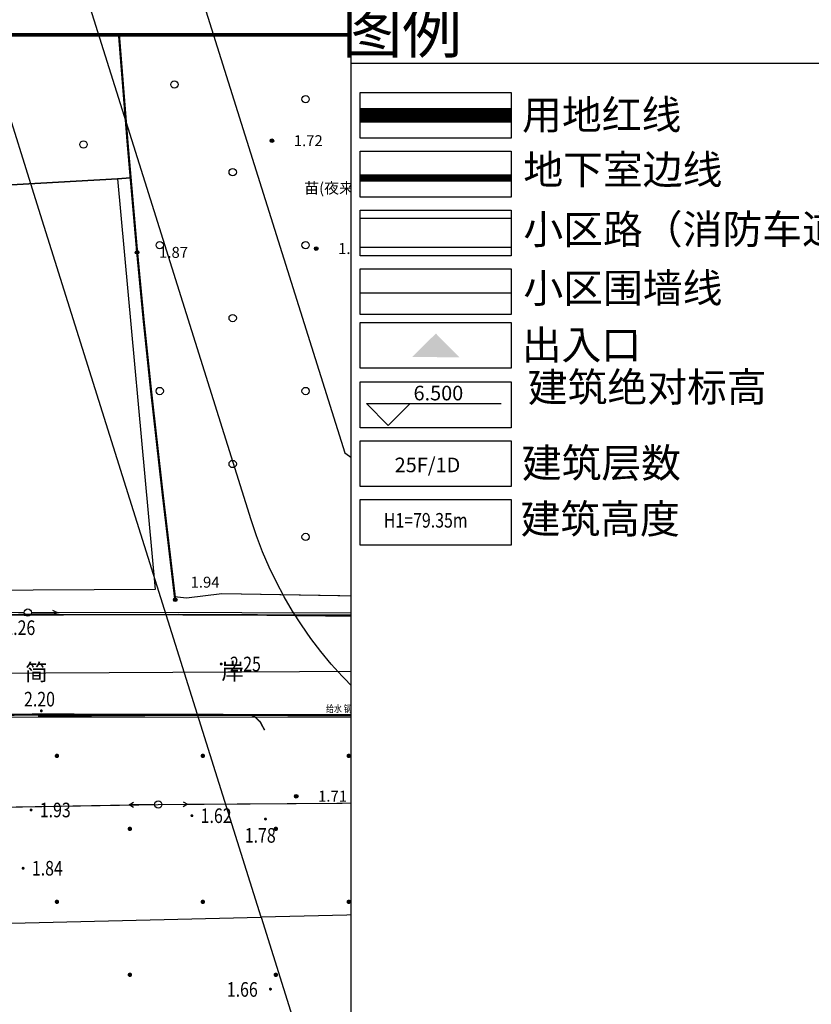
# Model space of a CAD drawing. Units: millimetres. Extents: x 717919 to 1439594, y 2535189 to 5071770.
# Drawn here: x 719853 to 719907, y 2536019 to 2536087 of the extents above; entities that cross this region are included whole.
import ezdxf
from ezdxf.enums import TextEntityAlignment as Align

# ---------------------------------------------------------------- set-up
doc = ezdxf.new("R2010")
doc.units = ezdxf.units.MM
doc.header["$LTSCALE"] = 100
for name, pattern in [('( Hidden )', [0.375, 0.25, -0.125]), ('380203', [0]), ('380205', [0]), ('440100', [0]), ('440300', [0]), ('810100', [0]), ('810507302', [0]), ('_DASH', [0.6, 0.4, -0.2]), ('A0-用地红线$1$ACAD_ISO12W100', [22, 12, -3, 0.5, -3, 0.5, -3]), ('DASHDOT', [1, 0.5, -0.25, 0, -0.25]), ('DOTE', [2.42, 2, -0.2, 0.02, -0.2]), ('X3', [5, 4, -1])]:
    doc.linetypes.add(name, pattern=pattern)
for name, color, linetype in [('0-小区围墙', 183, 'FENCELINE2'), ('8-E1-2水域', 131, 'Continuous'), ('A-COLU-STEL', 4, 'Continuous'), ('A-PKNG-CURB', 46, 'Continuous'), ('DIM_ELEV', 3, 'Continuous'), ('DLSS', 252, 'Continuous'), ('GCD', 252, 'Continuous'), ('GXYZ', 252, 'Continuous'), ('JMD', 6, 'Continuous'), ('JSELEV', 4, 'Continuous'), ('JSLINE', 4, 'Continuous'), ('JSMARK', 4, 'Continuous'), ('JT-道路中线', 10, 'DASHDOT'), ('JT-道路红线', 7, 'Continuous'), ('LADL', 3, 'Continuous'), ('LAI', 32, 'Continuous'), ('LAKG', 7, 'Continuous'), ('LAR', 8, 'Continuous'), ('LAT', 8, 'Continuous'), ('LAW1', 2, 'Continuous'), ('LAX', 32, 'Continuous'), ('LAZB', 7, 'Continuous'), ('PLAN_规划总用地', 61, 'Continuous'), ('PUB_TEXT', 7, 'Continuous'), ('TK', 7, 'Continuous'), ('ZBTZ', 252, 'Continuous'), ('地下室轮廓线', 7, 'Continuous'), ('层数', 1, 'Continuous'), ('建筑高度', 1, 'Continuous'), ('消防', 6, 'Continuous'), ('规划用地边线', 1, 'DOTE')]:
    doc.layers.add(name, color=color, linetype=linetype)
doc.layers.add('16文字', color=7, linetype='Continuous', lineweight=20)
doc.layers.add('Z-SITE-TEXT(总平文字说明)', color=7, linetype='Continuous', lineweight=15)
doc.layers.add('ASSIST', color=7, linetype='Continuous', plot=False)
doc.layers.add('JT-道路缘石线', color=7, linetype='Continuous', true_color=0x0000a2)
doc.styles.add('BZMS', font='txt', dxfattribs={"width": 0.8, "height": 0.8})
doc.styles.add('BZT', font='文鼎CS细等线', dxfattribs={"width": 0.8, "height": 0.5})
doc.styles.add('hz', font='simplex', dxfattribs={"width": 0.7, "bigfont": 'hztxt'})
doc.styles.add('HZTXT', font='simplex8.shx', dxfattribs={"height": 1, "bigfont": 'gbcbig.shx'})
doc.styles.add('黑体', font='simhei.ttf')
doc.linetypes.add('443', pattern='A,9.4,[169,AAA.SHX,S=1,R=0,X=0,Y=0.15],0.6', length=10)
doc.linetypes.add('FENCELINE2', pattern='A,6.35,-2.54,[132,ltypeshp.shx,S=2.54,R=0,X=-2.54,Y=0],-2.54,25.4', length=36.83)

# ---------------------------------------------------------------- blocks, each defined once
blk = doc.blocks.new('422112224')
at = {"layer": '8-E1-2水域', "ltscale": 5}
h = blk.add_hatch(dxfattribs=at)
h.set_pattern_fill('AR-RROOF', color=3, scale=2, style=0)
h.set_pattern_definition([(0, (0, 0), (5.588, 2.54), [38.1, -5.08, 12.7, -2.54]), (0, (3.3782, 1.27), (-2.54, 3.3782), [7.62, -0.8382, 15.24, -1.905]), (0, (1.27, 2.159), (13.208, 1.7018), [20.32, -3.556, 10.16, -2.54])])
h.paths.add_polyline_path([(719527.546, 2535785.981), (719518.442, 2535775.92), (719526.832, 2535686.073), (719536.875, 2535686.073)])
h.paths.add_polyline_path([(719522.067, 2535844.664, 0.388333), (719516.069, 2535850.106), (719511.517, 2535850.088), (719513.614, 2535827.628), (719524.584, 2535817.703)])
h.paths.add_polyline_path([(719899.303, 2535784.853), (719888.595, 2535794.921, -0.01614), (719890.788, 2535743.241), (719891.177, 2535686.073), (719901.176, 2535686.073), (719900.787, 2535743.326, 0.012805)])
h.paths.add_polyline_path([(719871.868, 2535946.155, 0.175492), (719840.62, 2535990.782), (719821.481, 2536004.229, -0.143459), (719814.468, 2536013.02), (719814.102, 2536013.916), (719803.474, 2536013.668, 0.101325), (719809.423, 2536002.056), (719834.801, 2535977.885, -0.268087), (719844.623, 2535945.921, 0.260198), (719845.686, 2535896.188, 0.065104), (719863.431, 2535877.652, -0.18159), (719882.094, 2535846.113, -0.009547), (719885.754, 2535815.766), (719894.722, 2535825.939, 0.037799)])
h.paths.add_polyline_path([(719826.038, 2536095.766), (719815.557, 2536095.766), (719821.675, 2536076.278, -0.177366), (719820.371, 2536065.152, 0.047293), (719814.055, 2536056.86, 0.071002), (719803.007, 2536033.661), (719813.635, 2536033.909, -0.060908), (719822.469, 2536051.455, -0.070799), (719830.626, 2536061.246, 0.305137), (719833.28, 2536072.697)])
at = {"layer": 'JT-道路中线', "ltscale": 20}
blk.add_lwpolyline([(719465.915, 2536015.798), (719869.152, 2536025.201), (719854.044, 2536073.325), (719846.999, 2536095.766)], dxfattribs=at)
blk.add_lwpolyline([(719951.207, 2536027.115), (719904.435, 2536026.024), (719869.152, 2536025.201), (719872.72, 2536013.834, -0.083126), (719920.786, 2535743.494), (719921.176, 2535686.073)], format="xyb", dxfattribs=at)
at = {"layer": 'JT-道路红线'}
for points in [[(719862.719, 2536095.766), (719874.882, 2536057.025), (719904.202, 2536036.021), (719951.207, 2536037.117)], [(719904.202, 2536036.021), (719951.207, 2536037.117)]]:
    blk.add_lwpolyline(points, dxfattribs=at)
at = {"layer": 'JT-道路缘石线'}
blk.add_lwpolyline([(719951.207, 2536034.116), (719895.829, 2536032.825, -0.334142), (719868.464, 2536052.429), (719861.199, 2536075.571), (719854.859, 2536095.766)], format="xyb", dxfattribs=at)
blk = doc.blocks.new('31rt133')
blk.add_wipeout([(721157.128, 2536096.573), (721075.312, 2536096.573), (721075.312, 2535923.843), (721157.128, 2535923.843)]).translate(0, 0, 0).dxf.layer = 'A-COLU-STEL'
at = {"layer": '规划用地边线'}
blk.add_hatch(color=256, dxfattribs=at).paths.add_polyline_path([(721081.131, 2536065.197), (721082.742, 2536063.568), (721079.502, 2536063.586)])
blk.add_line((721157.128, 2536083.701), (721075.312, 2536083.701))
for points in [[(721157.128, 2536096.573), (721075.312, 2536096.573), (721075.312, 2536096.573), (721075.312, 2536011.259), (721157.128, 2536011.259)], [(721157.128, 2536087.701), (721075.312, 2536087.701), (721075.312, 2536087.701), (721075.312, 2536011.259), (721157.128, 2536011.259)]]:
    blk.add_lwpolyline(points, close=True)
at = {"linetype": 'Continuous'}
for points in [[(721075.942, 2536081.707), (721086.303, 2536081.707), (721086.303, 2536078.575), (721075.942, 2536078.575)], [(721075.942, 2536077.681), (721086.303, 2536077.681), (721086.303, 2536074.549), (721075.942, 2536074.549)], [(721075.942, 2536073.654), (721086.303, 2536073.654), (721086.303, 2536070.523), (721075.942, 2536070.523)], [(721075.942, 2536069.628), (721086.303, 2536069.628), (721086.303, 2536066.497), (721075.942, 2536066.497)], [(721075.942, 2536065.945), (721086.303, 2536065.945), (721086.303, 2536062.814), (721075.942, 2536062.814)], [(721075.942, 2536061.876), (721086.303, 2536061.876), (721086.303, 2536058.745), (721075.942, 2536058.745)], [(721075.942, 2536057.85), (721086.303, 2536057.85), (721086.303, 2536054.719), (721075.942, 2536054.719)], [(721075.942, 2536053.824), (721086.303, 2536053.824), (721086.303, 2536050.693), (721075.942, 2536050.693)]]:
    blk.add_lwpolyline(points, close=True, dxfattribs=at)
at = {"layer": '0-小区围墙', "ltscale": 0.0001, "const_width": 0.1, "flags": 128}
blk.add_lwpolyline([(721086.303, 2536067.977), (721075.942, 2536067.977)], dxfattribs=at)
at = {"layer": 'DIM_ELEV'}
for p, q in [((721077.867, 2536058.901), (721076.367, 2536060.401)), ((721076.367, 2536060.401), (721085.6, 2536060.401)), ((721077.867, 2536058.901), (721079.367, 2536060.401))]:
    blk.add_line(p, q, dxfattribs=at)
at = {"layer": 'PLAN_规划总用地', "color": 1, "linetype": 'A0-用地红线$1$ACAD_ISO12W100', "lineweight": -2, "ltscale": 0.004, "const_width": 1}
blk.add_lwpolyline([(721075.942, 2536080.141), (721086.303, 2536080.141)], dxfattribs=at)
at = {"layer": '地下室轮廓线', "color": 5, "linetype": '_DASH', "ltscale": 0.05, "const_width": 0.5}
blk.add_lwpolyline([(721075.972, 2536075.853), (721086.332, 2536075.853)], dxfattribs=at)
at = {"layer": '消防'}
for p, q in [((721086.303, 2536073.089), (721075.942, 2536073.089)), ((721086.303, 2536071.089), (721075.942, 2536071.089))]:
    blk.add_line(p, q, dxfattribs=at)
at = {"layer": '16文字', "style": 'HZTXT'}
blk.add_text('建筑高度', height=2, dxfattribs=at).set_placement((721086.936, 2536051.496))
at = {"layer": 'PUB_TEXT', "color": 7, "style": 'HZTXT'}
blk.add_text('图例', height=3, rotation=0.05139, dxfattribs=at).set_placement((721078.823, 2536084.42), align=Align.CENTER)
for s, p in [('用地红线', (721087.042, 2536079.179)), ('地下室边线', (721087.129, 2536075.423)), ('小区路（消防车道）', (721087.129, 2536071.33)), ('小区围墙线', (721087.129, 2536067.304)), ('出入口', (721087.013, 2536063.418)), ('建筑绝对标高', (721087.431, 2536060.516)), ('建筑层数', (721087.021, 2536055.323))]:
    blk.add_text(s, height=2, rotation=0.05139, dxfattribs=at).set_placement(p)
at = {"layer": 'PUB_TEXT', "style": 'HZTXT'}
blk.add_text('6.500', height=1, dxfattribs=at).set_placement((721079.6, 2536060.616))
at = {"layer": '层数', "color": 7, "style": 'HZTXT'}
blk.add_text('25F/1D', height=1, dxfattribs=at).set_placement((721078.308, 2536055.693))
at = {"layer": '建筑高度', "color": 7, "style": 'HZTXT', "width": 0.8}
blk.add_text('H1=79.35m', height=1, dxfattribs=at).set_placement((721077.564, 2536051.897))
blk = doc.blocks.new('7201001')
at = {"color": 0, "linetype": 'Continuous', "lineweight": -3}
for radius in [0.25, 0.2, 0.15, 0.1, 0.05]:
    blk.add_circle((0, 0), radius, dxfattribs=at)
blk = doc.blocks.new('510201202')
at = {"color": 0, "linetype": 'Continuous', "lineweight": -3}
for points in [[(0.5, 0), (4, 0)], [(4, 0), (3.307, 0.4)], [(4, 0), (3.307, -0.4)]]:
    blk.add_lwpolyline(points, dxfattribs=at)
blk = doc.blocks.new('510201201')
at = {"color": 0, "linetype": 'Continuous', "lineweight": -3}
blk.add_circle((0, 0), 0.5, dxfattribs=at)
blk = doc.blocks.new('810507301')
at = {"color": 0, "linetype": 'Continuous', "lineweight": -3}
blk.add_circle((0, 0), 0.5, dxfattribs=at)
blk = doc.blocks.new('gc170')
at = {"linetype": 'Continuous'}
blk.add_circle((0, 0), 0.5, dxfattribs=at)
blk = doc.blocks.new('gc013b')
at = {"linetype": 'Continuous'}
blk.add_line((0.5, 0), (4, 0), dxfattribs=at)
at = {"linetype": 'Continuous', "flags": 128}
blk.add_lwpolyline([(3.39, 0.35), (4, 0), (3.39, -0.35)], dxfattribs=at)
blk = doc.blocks.new('GC200')
at = {"linetype": 'Continuous', "const_width": 0.2, "flags": 128}
blk.add_lwpolyline([(-0.1, 0, 1), (0.1, 0, 1)], format="xyb", close=True, dxfattribs=at)
blk = doc.blocks.new('gc164')
at = {"const_width": 0.3}
blk.add_lwpolyline([(-0.15, 0, 1), (0.15, 0, 1)], format="xyb", close=True, dxfattribs=at)
blk = doc.blocks.new('gc232')
for p, q in [((0.5, 1), (0.5, -1)), ((0.5, -1), (0.2, -0.48)), ((0.5, -1), (0.8, -0.48))]:
    blk.add_line(p, q)
blk.add_circle((0, 0), 0.5)
blk = doc.blocks.new('1221224rr')
at = {"color": 251, "linetype": 'Continuous', "flags": 128}
for points in [[(719495.264, 2536043.635, 0.000002, 0.000002, 0), (719525.802, 2536043.475, 0.000002, 0.000002, 0), (719555.431, 2536043.664, 0.000002, 0.000002, 0), (719585.315, 2536043.845, 0.000002, 0.000002, 0), (719615.108, 2536043.869, 0.000002, 0.000002, 0), (719640.737, 2536044.066, 0.000002, 0.000002, 0), (719674.709, 2536044.708, 0.000002, 0.000002, 0), (719704.081, 2536044.957, 0.000002, 0.000002, 0), (719736.175, 2536045.107, 0.000002, 0.000002, 0), (719761.905, 2536045.554, 0.000002, 0.000002, 0), (719794.029, 2536045.398, 0.000002, 0.000002, 0), (719823.153, 2536045.927, 0.000002, 0.000002, 0), (719853.168, 2536046.073, 0.000002, 0.000002, 0), (719882.49, 2536046.038, 0.000002, 0.000002, 0), (719903.503, 2536046.198, 0.00000201, 0.00000201, 0)], [(719896.802, 2536033.179, 0.000002, 0.000002, 0), (719862.108, 2536032.931, 0.00000201, 0.00000201, 0), (719828.851, 2536032.351, 0.000002, 0.000002, 0), (719794.547, 2536032.552, 0.000002, 0.000002, 0), (719725.565, 2536031.944, 0.000002, 0.000002, 0), (719661.521, 2536031.066, 0.000002, 0.000002, 0), (719593.46, 2536030.288, 0.000002, 0.000002, 0), (719543.346, 2536029.537, 0.000002, 0.000002, 0), (719500.647, 2536028.96, 0.000002, 0.000002, 0)]]:
    blk.add_lwpolyline(points, format="xyseb", dxfattribs=at)
at = {"layer": 'ASSIST', "color": 251, "linetype": 'Continuous', "flags": 128}
blk.add_lwpolyline([(719903.503, 2536046.198, 0.00000201, 0.00000201, 0), (719882.49, 2536046.038, 0.000002, 0.000002, 0), (719853.168, 2536046.073, 0.000002, 0.000002, 0), (719823.153, 2536045.927, 0.000002, 0.000002, 0), (719794.029, 2536045.398, 0.000002, 0.000002, 0), (719761.905, 2536045.554, 0.000002, 0.000002, 0), (719736.175, 2536045.107, 0.000002, 0.000002, 0), (719704.081, 2536044.957, 0.000002, 0.000002, 0), (719674.709, 2536044.708, 0.000002, 0.000002, 0), (719640.737, 2536044.066, 0.000002, 0.000002, 0), (719615.108, 2536043.869, 0.000002, 0.000002, 0), (719585.315, 2536043.845, 0.000002, 0.000002, 0), (719555.431, 2536043.664, 0.000002, 0.000002, 0), (719525.802, 2536043.475, 0.000002, 0.000002, 0), (719495.264, 2536043.635, 0.000002, 0.000002, 0)], format="xyseb", dxfattribs=at)
blk.add_lwpolyline([(719500.647, 2536028.96), (719543.346, 2536029.537), (719593.46, 2536030.288), (719661.521, 2536031.066), (719725.565, 2536031.944), (719794.547, 2536032.552), (719828.851, 2536032.351), (719862.108, 2536032.931), (719896.802, 2536033.179)], dxfattribs=at)
at = {"layer": 'DLSS', "color": 251, "linetype": 'X3', "flags": 128}
blk.add_lwpolyline([(719903.488, 2536045.859, 0.1, 0.1, 0), (719852.944, 2536045.944, 0.1, 0.1, 0), (719822.683, 2536045.652, 0.1, 0.1, 0), (719794.63, 2536045.309, 0.1, 0.1, 0), (719762.796, 2536045.013, 0.1, 0.1, 0), (719736.255, 2536044.822, 0.1, 0.1, 0), (719703.869, 2536044.55, 0.1, 0.1, 0), (719674.658, 2536044.336, 0.1, 0.1, 0), (719639.75, 2536043.92, 0.1, 0.1, 0), (719611.413, 2536043.574, 0.1, 0.1, 0), (719599.45, 2536043.526, 0.1, 0.1, 0), (719573.807, 2536043.332, 0.1, 0.1, 0), (719566.125, 2536043.449, 0.1, 0.1, 0), (719550.329, 2536043.01, 0.1, 0.1, 0), (719534.355, 2536043.243, 0.1, 0.1, 0), (719526.074, 2536043.255, 0.1, 0.1, 0), (719519.747, 2536043.734, 0.1, 0.1, 0), (719497.292, 2536043.099, 0.1, 0.1, 0), (719488.258, 2536043.147, 0.1, 0.1, 0), (719484.318, 2536043.738, 0.1, 0.1, 0), (719481.508, 2536044.75, 0.1, 0.1, 0), (719479.701, 2536045.747, 0.1, 0.1, 0), (719478.589, 2536046.812, 0.1, 0.1, 0), (719477.764, 2536048.057, 0.1, 0.1, 0), (719477.22, 2536049.453, 0.1, 0.1, 0), (719476.883, 2536050.788, 0.1, 0.1, 0)], format="xyseb", dxfattribs=at)
at = {"layer": 'DLSS', "color": 251, "linetype": 'Continuous', "flags": 128}
blk.add_lwpolyline([(719907.962, 2536039.093, 0.1, 0.1, 0), (719878.138, 2536038.887, 0.1, 0.1, 0)], format="xyseb", dxfattribs=at)
at = {"layer": 'GXYZ', "color": 251, "linetype": 'Continuous'}
for p, q in [((719880.49, 2536046.041), (719855.168, 2536046.071)), ((719901.503, 2536046.183), (719884.49, 2536046.054)), ((719830.851, 2536032.386), (719860.108, 2536032.896)), ((719864.108, 2536032.945), (719894.802, 2536033.165))]:
    blk.add_line(p, q, dxfattribs=at)
at = {"layer": 'JMD', "color": 251, "linetype": '443', "flags": 128}
for points in [[(719905.723, 2536032.366, 0.15, 0.15, 0), (719878.138, 2536038.887, 0.15, 0.15, 0), (719875.533, 2536039.043, 0.15, 0.15, 0), (719854.079, 2536039.091, 0.15, 0.15, 0), (719822.575, 2536038.835, 0.15, 0.15, 0), (719794.433, 2536038.478, 0.15, 0.15, 0), (719763.004, 2536038.094, 0.15, 0.15, 0), (719736.468, 2536037.998, 0.15, 0.15, 0), (719704.46, 2536037.673, 0.15, 0.15, 0), (719674.713, 2536037.283, 0.15, 0.15, 0), (719641.133, 2536037.065, 0.15, 0.15, 0), (719627.492, 2536036.9, 0.15, 0.15, 0), (719601.064, 2536036.831, 0.15, 0.15, 0), (719574.841, 2536036.636, 0.15, 0.15, 0), (719546.274, 2536036.371, 0.15, 0.15, 0), (719519.499, 2536036.081, 0.15, 0.15, 0), (719505.478, 2536036.082, 0.15, 0.15, 0), (719499.357, 2536035.272, 0.15, 0.15, 0), (719496.852, 2536033.614, 0.15, 0.15, 0), (719495.409, 2536031.328, 0.15, 0.15, 0), (719497.704, 2536014.297, 0.15, 0.15, 0), (719495.161, 2536011.694, 0.15, 0.15, 0), (719496.434, 2535980.438, 0.15, 0.15, 0), (719499.07, 2535950.743, 0.15, 0.15, 0), (719502.343, 2535921.743, 0.15, 0.15, 0), (719505.833, 2535892.505, 0.15, 0.15, 0), (719508.975, 2535858.971, 0.15, 0.15, 0), (719524.282, 2535858.915, 0.15, 0.15, 0), (719531.566, 2535807.161, 0.15, 0.15, 0)], [(719547.53, 2535807.839, 0.15, 0.15, 0), (719553.613, 2535806.963, 0.15, 0.15, 0), (719621.357, 2535807.15, 0.15, 0.15, 0), (719621.357, 2535807.15, 0.15, 0.15, 0), (719680.094, 2535807.423, 0.15, 0.15, 0), (719695.083, 2535807.531, 0.15, 0.15, 0), (719725.342, 2535807.658, 0.15, 0.15, 0), (719887.756, 2535808.628, 0.15, 0.15, 0), (719890.623, 2535806.257, 0.15, 0.15, 0), (719911.729, 2535806.293, 0.15, 0.15, 0), (719914.792, 2535807.287, 0.15, 0.15, 0), (719916.135, 2535810.614, 0.15, 0.15, 0), (719915.919, 2535854.413, 0.15, 0.15, 0), (719915.573, 2535918.499, 0.15, 0.15, 0), (719914.52, 2535918.558, 0.15, 0.15, 0), (719914.311, 2535924.459, 0.15, 0.15, 0), (719915.532, 2535925.193, 0.15, 0.15, 0), (719915.012, 2536008.83, 0.15, 0.15, 0), (719913.16, 2536025.366, 0.15, 0.15, 0), (719911.681, 2536027.678, 0.15, 0.15, 0), (719905.723, 2536032.366, 0.15, 0.15, 0)]]:
    blk.add_lwpolyline(points, format="xyseb", dxfattribs=at)
at = {"layer": 'JSLINE', "color": 251}
blk.add_line((719843.488, 2536038.947), (719907.825, 2536038.904), dxfattribs=at)
at = {"layer": 'LADL', "color": 251, "linetype": '810100', "lineweight": -3, "ltscale": 0.5}
for points in [[(719897.027, 2536064.55), (719890.586, 2536062.801), (719884.581, 2536062.23), (719885.357, 2536049.855), (719884.988, 2536047.066)], [(719882.479, 2536037.833), (719882.546, 2536032.248)]]:
    blk.add_lwpolyline(points, dxfattribs=at)
for points in [[(719859.31, 2536075.804, 0), (719860.206, 2536075.873, 0)], [(719868.51, 2536039.038, 0), (719872.208, 2536039.063, 0)]]:
    blk.add_polyline3d(points, dxfattribs=at)
at = {"layer": 'LAKG', "color": 251, "linetype": 'Continuous', "lineweight": -3, "ltscale": 0.5}
for points in [[(719892.932, 2536085.421), (719895.489, 2536052.633)], [(719895.505, 2536052.134), (719895.282, 2536033.286)]]:
    blk.add_lwpolyline(points, dxfattribs=at)
at = {"layer": 'LAR', "color": 251, "linetype": 'Continuous', "lineweight": -3, "ltscale": 0.5}
blk.add_lwpolyline([(719399.002, 2536039.044), (719434.071, 2536039.138), (719464.112, 2536039.71), (719529.005, 2536039.656), (719585.037, 2536040.371), (719631.968, 2536040.514), (719671.895, 2536040.99), (719915.238, 2536042.274)], dxfattribs=at)
at = {"layer": 'LAT', "color": 251, "linetype": '440300', "lineweight": -3, "ltscale": 0.5, "const_width": 0.15}
blk.add_lwpolyline([(719859.411, 2536085.671), (719859.428, 2536085.483), (719860.015, 2536078.118), (719860.659, 2536070.758), (719861.114, 2536066.016), (719861.612, 2536061.278), (719862.419, 2536054.112), (719863.269, 2536046.95)], dxfattribs=at)
at = {"layer": 'LAT', "color": 251, "linetype": '440100', "lineweight": -3, "ltscale": 0.5, "const_width": 0.1}
blk.add_lwpolyline([(719913.311, 2536045.192), (719913.567, 2536045.438), (719913.609, 2536045.953), (719913.441, 2536046.436), (719912.984, 2536047.066), (719906.058, 2536055.224), (719890.514, 2536073.265), (719879.668, 2536085.671)], dxfattribs=at)
at = {"layer": 'LAT', "color": 251, "linetype": 'Continuous', "lineweight": -3, "ltscale": 0.5, "const_width": 0.1}
for points in [[(719917.275, 2536045.816), (719915.984, 2536047.615), (719914.557, 2536048.848), (719890.491, 2536076.763), (719882.711, 2536085.671)], [(719869.392, 2536038.02), (719869.09, 2536038.591), (719868.729, 2536038.929), (719868.51, 2536039.038)]]:
    blk.add_lwpolyline(points, dxfattribs=at)
at = {"layer": 'LAT', "color": 251, "linetype": 'Continuous', "lineweight": -3, "ltscale": 0.5}
for points in [[(719820.255, 2536045.591), (719829.072, 2536045.696), (719843.744, 2536045.854), (719863.484, 2536045.957)], [(719863.484, 2536045.957), (719877.622, 2536045.806), (719890.702, 2536045.732), (719900.778, 2536045.379), (719910.797, 2536045.165), (719913.311, 2536045.192)], [(719868.51, 2536039.038), (719853.867, 2536038.961)]]:
    blk.add_lwpolyline(points, dxfattribs=at)
at = {"layer": 'LAW1', "color": 251, "linetype": '380205', "lineweight": -3, "ltscale": 0.5}
blk.add_lwpolyline([(719864.03, 2536047.087), (719866.458, 2536047.372), (719890.693, 2536046.972), (719911.342, 2536047.265), (719896.964, 2536064.549), (719890.523, 2536072.018), (719878.576, 2536085.671)], dxfattribs=at)
at = {"layer": 'LAW1', "color": 251, "linetype": '380203', "lineweight": -3, "ltscale": 0.5}
for points in [[(719884.03, 2536085.671), (719884.319, 2536085.29)], [(719885.572, 2536083.811), (719890.028, 2536078.866)]]:
    blk.add_lwpolyline(points, dxfattribs=at)
at = {"layer": 'LAX', "color": 251, "linetype": '810507302', "lineweight": -3, "ltscale": 0.5}
for points in [[(719878.532, 2536085.671), (719859.412, 2536085.671), (719859.428, 2536085.483), (719859.713, 2536081.8), (719860.014, 2536078.118), (719860.015, 2536078.118), (719860.329, 2536074.437), (719860.659, 2536070.758), (719860.88, 2536068.386), (719861.114, 2536066.016), (719861.357, 2536063.646), (719861.612, 2536061.278), (719862.009, 2536057.694), (719862.419, 2536054.112), (719862.838, 2536050.53), (719863.221, 2536047.182), (719864.03, 2536047.087), (719866.458, 2536047.372), (719884.988, 2536047.066), (719885.357, 2536049.855), (719884.581, 2536062.23), (719890.586, 2536062.801), (719897.027, 2536064.55)], [(719884.112, 2536085.671), (719890.028, 2536078.866), (719896.902, 2536085.671)], [(719896.976, 2536064.536), (719911.342, 2536047.265), (719890.693, 2536046.972), (719884.988, 2536047.066), (719885.357, 2536049.855), (719884.581, 2536062.23), (719890.586, 2536062.801)]]:
    blk.add_lwpolyline(points, close=True, dxfattribs=at)
at = {"layer": 'LAX', "color": 251, "linetype": 'Continuous', "lineweight": -3, "ltscale": 0.5}
for points in [[(719896.902, 2536085.671), (719920.857, 2536085.671), (719930.571, 2536073.294), (719911.515, 2536054.296), (719890.028, 2536078.866), (719890.473, 2536079.307)], [(719848.36, 2536075.189), (719859.31, 2536075.804), (719861.897, 2536047.66), (719840.968, 2536047.541), (719839.965, 2536068.262), (719848.547, 2536068.503)]]:
    blk.add_lwpolyline(points, close=True, dxfattribs=at)
at = {"layer": 'LAX', "color": 251, "linetype": '810507302', "lineweight": -3, "ltscale": 0.5}
blk.add_polyline3d([(719859.411, 2536085.671, 0), (719859.428, 2536085.483, 0), (719859.713, 2536081.8, 0), (719860.014, 2536078.118, 0), (719860.015, 2536078.118, 0), (719860.206, 2536075.873, 0), (719859.31, 2536075.804, 0), (719848.36, 2536075.189, 0), (719847.846, 2536073.578, 0), (719839.739, 2536073.351, 0), (719838.706, 2536073.302, 0), (719838.676, 2536073.997, 0), (719838.572, 2536076.385, 0), (719838.668, 2536076.398, 0), (719838.527, 2536077.423, 0), (719838.436, 2536079.515, 0), (719838.135, 2536085.671, 0)], close=True, dxfattribs=at)
at = {"layer": 'TK', "color": 251, "linetype": 'Continuous', "lineweight": -3, "ltscale": 0.5, "const_width": 0.25}
blk.add_lwpolyline([(719394.007, 2536085.666), (719978.507, 2536085.666)], dxfattribs=at)
at = {"layer": 'GCD', "color": 251, "linetype": 'Continuous', "ltscale": 0.5, "xscale": 0.5, "yscale": 0.5}
for p in [(719869.891, 2536078.409), (719889.765, 2536072.827), (719860.659, 2536070.758), (719872.93, 2536071.02), (719896.964, 2536064.549), (719877.384, 2536061.777), (719897.358, 2536056.306), (719875.933, 2536053.202), (719885.357, 2536049.855), (719863.269, 2536046.95), (719877.622, 2536045.806), (719881.469, 2536037.839), (719871.558, 2536033.495), (719902.975, 2536028.71)]:
    blk.add_blockref('7201001', p, dxfattribs=at)
at = {"layer": 'GCD', "color": 251, "linetype": 'Continuous'}
ref = blk.add_blockref('GC200', (719852.944, 2536045.944), dxfattribs=dict(at, xscale=0.5, yscale=0.5, zscale=0.5))
ref.add_attrib('height', '2.26', dxfattribs={"linetype": 'Continuous', "height": 1, "style": 'hz', "width": 0.8}).set_placement((719851.557, 2536045.041), align=Align.MIDDLE_LEFT)
ref = blk.add_blockref('GC200', (719882.861, 2536045.5), dxfattribs=dict(at, xscale=0.5, yscale=0.5, zscale=0.5))
ref.add_attrib('height', '2.34', dxfattribs={"linetype": 'Continuous', "height": 1, "style": 'hz', "width": 0.8}).set_placement((719881.848, 2536044.528), align=Align.MIDDLE_LEFT)
ref = blk.add_blockref('GC200', (719903.488, 2536045.859), dxfattribs=dict(at, xscale=0.5, yscale=0.5, zscale=0.5))
ref.add_attrib('height', '2.32', dxfattribs={"linetype": 'Continuous', "height": 1, "style": 'hz', "width": 0.8}).set_placement((719902.307, 2536044.902), align=Align.MIDDLE_LEFT)
ref = blk.add_blockref('GC200', (719866.42, 2536042.553), dxfattribs=dict(at, xscale=0.5, yscale=0.5, zscale=0.5))
ref.add_attrib('height', '2.25', dxfattribs={"linetype": 'Continuous', "height": 1, "style": 'hz', "width": 0.8}).set_placement((719867.02, 2536042.553), align=Align.MIDDLE_LEFT)
ref = blk.add_blockref('GC200', (719893.086, 2536042.613), dxfattribs=dict(at, xscale=0.5, yscale=0.5, zscale=0.5))
ref.add_attrib('height', '2.40', dxfattribs={"linetype": 'Continuous', "height": 1, "style": 'hz', "width": 0.8}).set_placement((719893.686, 2536042.613), align=Align.MIDDLE_LEFT)
ref = blk.add_blockref('GC200', (719854.092, 2536039.342), dxfattribs=dict(at, xscale=0.5, yscale=0.5, zscale=0.5))
ref.add_attrib('height', '2.20', dxfattribs={"linetype": 'Continuous', "height": 1, "style": 'hz', "width": 0.8}).set_placement((719852.907, 2536040.144), align=Align.MIDDLE_LEFT)
ref = blk.add_blockref('GC200', (719878.153, 2536039.089), dxfattribs=dict(at, xscale=0.5, yscale=0.5, zscale=0.5))
ref.add_attrib('height', '2.20', dxfattribs={"linetype": 'Continuous', "height": 1, "style": 'hz', "width": 0.8}).set_placement((719877.015, 2536039.932), align=Align.MIDDLE_LEFT)
ref = blk.add_blockref('GC200', (719881.756, 2536033.598), dxfattribs=dict(at, xscale=0.5, yscale=0.5, zscale=0.5))
ref.add_attrib('height', '1.83', dxfattribs={"linetype": 'Continuous', "height": 1, "style": 'hz', "width": 0.8}).set_placement((719882.356, 2536033.598), align=Align.MIDDLE_LEFT)
ref = blk.add_blockref('GC200', (719853.388, 2536032.55), dxfattribs=dict(at, xscale=0.5, yscale=0.5, zscale=0.5))
ref.add_attrib('height', '1.93', dxfattribs={"linetype": 'Continuous', "height": 1, "style": 'hz', "width": 0.8}).set_placement((719853.988, 2536032.55), align=Align.MIDDLE_LEFT)
ref = blk.add_blockref('GC200', (719864.414, 2536032.158), dxfattribs=dict(at, xscale=0.5, yscale=0.5, zscale=0.5))
ref.add_attrib('height', '1.62', dxfattribs={"linetype": 'Continuous', "height": 1, "style": 'hz', "width": 0.8}).set_placement((719865.014, 2536032.158), align=Align.MIDDLE_LEFT)
ref = blk.add_blockref('GC200', (719869.453, 2536031.929), dxfattribs=dict(at, xscale=0.5, yscale=0.5, zscale=0.5))
ref.add_attrib('height', '1.78', dxfattribs={"linetype": 'Continuous', "height": 1, "style": 'hz', "width": 0.8}).set_placement((719868.036, 2536030.81), align=Align.MIDDLE_LEFT)
ref = blk.add_blockref('GC200', (719884.922, 2536030.999), dxfattribs=dict(at, xscale=0.5, yscale=0.5, zscale=0.5))
ref.add_attrib('height', '1.73', dxfattribs={"linetype": 'Continuous', "height": 1, "style": 'hz', "width": 0.8}).set_placement((719885.522, 2536030.999), align=Align.MIDDLE_LEFT)
ref = blk.add_blockref('GC200', (719902.047, 2536029.406), dxfattribs=dict(at, xscale=0.5, yscale=0.5, zscale=0.5))
ref.add_attrib('height', '2.23', dxfattribs={"linetype": 'Continuous', "height": 1, "style": 'hz', "width": 0.8}).set_placement((719902.647, 2536029.406), align=Align.MIDDLE_LEFT)
ref = blk.add_blockref('GC200', (719852.844, 2536028.558), dxfattribs=dict(at, xscale=0.5, yscale=0.5, zscale=0.5))
ref.add_attrib('height', '1.84', dxfattribs={"linetype": 'Continuous', "height": 1, "style": 'hz', "width": 0.8}).set_placement((719853.444, 2536028.558), align=Align.MIDDLE_LEFT)
ref = blk.add_blockref('GC200', (719904.044, 2536025.496), dxfattribs=dict(at, xscale=0.5, yscale=0.5, zscale=0.5))
ref.add_attrib('height', '2.26', dxfattribs={"linetype": 'Continuous', "height": 1, "style": 'hz', "width": 0.8}).set_placement((719904.644, 2536025.496), align=Align.MIDDLE_LEFT)
ref = blk.add_blockref('GC200', (719889.781, 2536021.916), dxfattribs=dict(at, xscale=0.5, yscale=0.5, zscale=0.5))
ref.add_attrib('height', '1.79', dxfattribs={"linetype": 'Continuous', "height": 1, "style": 'hz', "width": 0.8}).set_placement((719890.381, 2536021.916), align=Align.MIDDLE_LEFT)
ref = blk.add_blockref('GC200', (719869.796, 2536020.276), dxfattribs=dict(at, xscale=0.5, yscale=0.5, zscale=0.5))
ref.add_attrib('height', '1.66', dxfattribs={"linetype": 'Continuous', "height": 1, "style": 'hz', "width": 0.8}).set_placement((719866.804, 2536020.253), align=Align.MIDDLE_LEFT)
at = {"layer": 'GXYZ', "color": 251, "linetype": 'Continuous', "xscale": 0.5, "yscale": 0.5}
for p in [(719853.168, 2536046.073), (719882.49, 2536046.038), (719903.503, 2536046.198), (719862.108, 2536032.931), (719896.802, 2536033.179), (719904.85, 2536033.134)]:
    blk.add_blockref('gc170', p, dxfattribs=at)
at = {"layer": 'GXYZ', "color": 251, "linetype": 'Continuous'}
for p, xscale, yscale, rotation in [((719903.503, 2536046.198), 0.4999999999999983, 0.4999999999999983, 180.435328753111), ((719853.168, 2536046.073), 0.5000000000000016, 0.5000000000000016, 180.2786979116465), ((719853.168, 2536046.073), 0.5, 0.5, 359.9322821441862), ((719882.49, 2536046.038), 0.5, 0.5, 179.9322821441862), ((719882.49, 2536046.038), 0.4999999999999991, 0.4999999999999991, 0.4353287531110261), ((719862.108, 2536032.931), 0.5, 0.5, 180.9991335236292), ((719862.108, 2536032.931), 0.5, 0.5, 0.4095552924583902), ((719896.802, 2536033.179), 0.5, 0.5, 180.4095552924584), ((719904.85, 2536033.134), 0.5000000000041062, 0.5000000000041062, 2.171697078364125)]:
    blk.add_blockref('gc013b', p, dxfattribs=dict(at, xscale=xscale, yscale=yscale, rotation=rotation))
at = {"layer": 'GXYZ', "color": 251, "xscale": 0.5, "yscale": 0.5, "zscale": 0.5}
for p, rotation in [((719896.802, 2536033.179), 0.4595267929242945), ((719904.85, 2536033.134), 180.7584266014867)]:
    blk.add_blockref('gc232', p, dxfattribs=dict(at, rotation=rotation))
at = {"layer": 'LAI', "color": 251, "linetype": 'Continuous', "ltscale": 0.5}
for name, p, xscale, yscale, rotation in [('510201201', (719892.913, 2536085.671), 0.5, 0.5, 274.4586388904029), ('510201202', (719892.913, 2536085.671), 0.5, 0.5, 274.4586388904029), ('510201202', (719895.508, 2536052.384), 0.5, 0.5, 94.45865755973766), ('510201201', (719895.508, 2536052.384), 0.5, 0.5, 271.8895861775077), ('510201202', (719895.508, 2536052.384), 0.4999999999999992, 0.4999999999999992, 269.3205334646125), ('510201202', (719895.279, 2536033.036), 0.5, 0.5, 89.32052481319045)]:
    blk.add_blockref(name, p, dxfattribs=dict(at, xscale=xscale, yscale=yscale, rotation=rotation))
at = {"layer": 'LAI', "color": 251, "linetype": 'Continuous', "ltscale": 0.5, "xscale": 0.5, "yscale": 0.5}
for p in [(719890.96, 2536083.101), (719863.21, 2536082.256), (719872.206, 2536081.254), (719856.981, 2536078.148), (719867.207, 2536076.254), (719877.205, 2536076.254), (719862.208, 2536071.255), (719872.206, 2536071.255), (719882.205, 2536071.255), (719867.207, 2536066.256), (719877.205, 2536066.256), (719887.204, 2536066.256), (719862.208, 2536061.257), (719872.206, 2536061.257), (719882.205, 2536061.257), (719892.033, 2536060.635), (719867.207, 2536056.257), (719877.205, 2536056.257), (719887.034, 2536055.635), (719897.032, 2536055.635), (719872.206, 2536051.258), (719881.515, 2536050.568), (719892.033, 2536050.636), (719901.944, 2536050.549)]:
    blk.add_blockref('810507301', p, dxfattribs=at)
at = {"layer": 'ZBTZ', "color": 251, "linetype": 'Continuous', "xscale": 0.5, "yscale": 0.5}
for p in [(719855.161, 2536036.257), (719865.161, 2536036.257), (719875.161, 2536036.257), (719885.161, 2536036.257), (719860.161, 2536031.257), (719870.161, 2536031.257), (719880.161, 2536031.257), (719890.161, 2536031.257), (719900.161, 2536031.257), (719855.161, 2536026.257), (719865.161, 2536026.257), (719875.161, 2536026.257), (719885.161, 2536026.257), (719895.161, 2536026.257), (719905.161, 2536026.257), (719860.161, 2536021.257), (719870.161, 2536021.257), (719880.161, 2536021.257), (719890.161, 2536021.257), (719900.161, 2536021.257)]:
    blk.add_blockref('gc164', p, dxfattribs=at)
at = {"layer": 'JSELEV', "color": 251, "style": 'BZMS', "width": 0.8}
blk.add_text('0.21', height=0.8, rotation=359.98822, dxfattribs=at).set_placement((719905.825, 2536039.555), align=Align.MIDDLE)
at = {"layer": 'JSMARK', "color": 251, "style": 'BZT', "width": 0.8}
blk.add_text('给水 钢管 DN200', height=0.5, rotation=359.96171, dxfattribs=at).set_placement((719875.657, 2536039.425), align=Align.MIDDLE)
at = {"layer": 'LAZB', "color": 251, "ltscale": 0.5, "style": '黑体'}
for s, p in [('1.72', (719871.391, 2536078.409)), ('1.99', (719887.925, 2536072.11)), ('1.88', (719874.43, 2536071.02)), ('1.87', (719862.159, 2536070.758)), ('2.20', (719895.455, 2536063.086)), ('1.91', (719879.02, 2536061.669)), ('2.19', (719898.858, 2536056.306)), ('1.92', (719877.433, 2536053.202)), ('1.96', (719886.857, 2536049.855)), ('1.94', (719864.322, 2536048.159)), ('2.09', (719878.571, 2536044.781)), ('2.00', (719882.429, 2536038.63)), ('1.71', (719873.058, 2536033.495)), ('1.72', (719904.475, 2536028.71))]:
    blk.add_text(s, height=0.75, dxfattribs=at).set_placement(p, align=Align.MIDDLE_LEFT)
at = {"layer": 'TK', "color": 251, "ltscale": 0.5, "style": '黑体'}
for s, height, p in [('苗(夜来香)', 0.75, (719874.498, 2536075.16)), ('苗(桔)', 0.75, (719899.905, 2536053.22)), ('简', 1.14, (719853.754, 2536041.99)), ('岸', 1.14, (719867.202, 2536042.04)), ('路', 1.14, (719880.65, 2536042.09))]:
    blk.add_text(s, height=height, dxfattribs=at).set_placement(p, align=Align.MIDDLE_CENTER)
blk.add_wipeout([(719699.378, 2535661.073), (719390.128, 2535661.073), (719390.128, 2536121.573), (719982.128, 2536121.573), (719982.128, 2535661.073), (719699.878, 2535661.073), (719699.878, 2535686.073), (719957.128, 2535686.073), (719957.128, 2536096.573), (719415.128, 2536096.573), (719415.128, 2535686.073), (719699.378, 2535686.073)])

msp = doc.modelspace()

# ---------------------------------------------------------------- block references
at = {"layer": 'Z-SITE-TEXT(总平文字说明)', "color": 7}
msp.add_blockref('1221224rr', (0, 0), dxfattribs=at)

# ---------------------------------------------------------------- next in the draw order: hatches: boundary and pattern name
at = {"layer": '规划用地边线'}
msp.add_hatch(color=256, dxfattribs=at).paths.add_polyline_path([(719881.107, 2536065.004), (719882.181, 2536063.918), (719880.021, 2536063.929)])

# ---------------------------------------------------------------- next in the draw order: block references
at = {"layer": 'A-PKNG-CURB', "linetype": '( Hidden )', "ltscale": 0.1}
msp.add_blockref('422112224', (0, 0), dxfattribs=at)

# ---------------------------------------------------------------- next in the draw order: block references
at = {"layer": 'A-COLU-STEL'}
msp.add_blockref('31rt133', (-1200, 0), dxfattribs=at)

doc.saveas('drawing.dxf')
